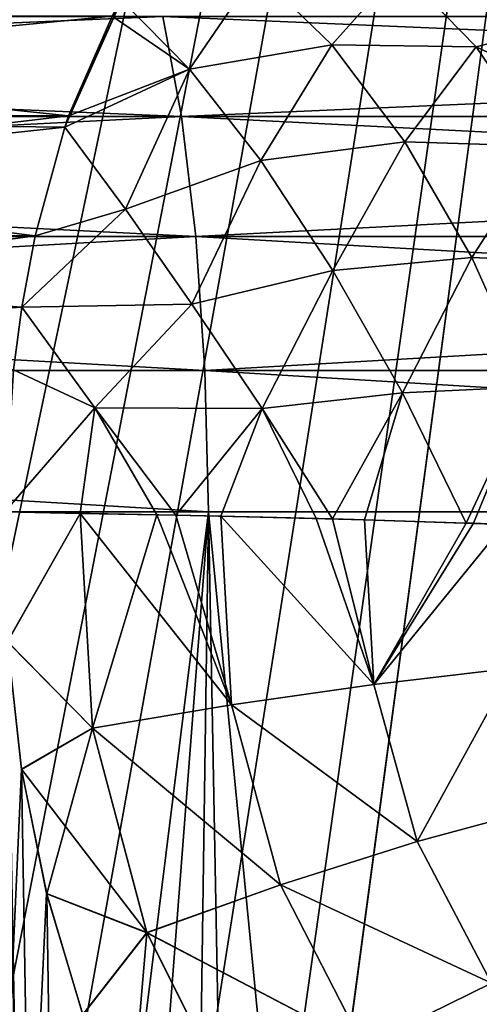
# Model space of a CAD drawing. Units: millimetres. Extents: x -26 to 26, y -6 to 154.
# Drawn here: x 4 to 4, y 148 to 149 of the extents above; entities that cross this region are included whole.
import ezdxf

# ---------------------------------------------------------------- set-up
doc = ezdxf.new("R2010")
doc.units = ezdxf.units.MM
doc.header["$LTSCALE"] = 65.185185
for name, color, linetype in [('106', 7, 'CONTINUOUS'), ('112', 7, 'CONTINUOUS'), ('124', 7, 'CONTINUOUS'), ('125', 7, 'CONTINUOUS'), ('126', 7, 'CONTINUOUS'), ('134', 7, 'CONTINUOUS'), ('135', 7, 'CONTINUOUS'), ('39', 7, 'CONTINUOUS'), ('41', 7, 'CONTINUOUS'), ('44', 7, 'CONTINUOUS'), ('94', 7, 'CONTINUOUS')]:
    doc.layers.add(name, color=color, linetype=linetype)

msp = doc.modelspace()

# ---------------------------------------------------------------- linework, layer by layer
at = {"layer": '106', "color": 7, "linetype": 'CONTINUOUS', "true_color": 0xaaaaaa}
for points in [[(3.61068, 149.1454, 19.71997), (1.81986, 149.06923, 20.04384), (1.81275, 149.1454, 19.96537), (3.61068, 149.1454, 19.71997)], [(3.62486, 149.06923, 19.79748), (1.81986, 149.06923, 20.04384), (3.61068, 149.1454, 19.71997), (3.62486, 149.06923, 19.79748)], [(5.37911, 149.1454, 19.31321), (3.62486, 149.06923, 19.79748), (3.61068, 149.1454, 19.71997), (5.37911, 149.1454, 19.31321)], [(5.40022, 149.06923, 19.38912), (3.62486, 149.06923, 19.79748), (5.37911, 149.1454, 19.31321), (5.40022, 149.06923, 19.38912)], [(3.62486, 149.06923, 19.79748), (1.82531, 148.97771, 20.1039), (1.81986, 149.06923, 20.04384), (3.62486, 149.06923, 19.79748)], [(3.6357, 148.97771, 19.85681), (1.82531, 148.97771, 20.1039), (3.62486, 149.06923, 19.79748), (3.6357, 148.97771, 19.85681)], [(5.40022, 149.06923, 19.38912), (3.6357, 148.97771, 19.85681), (3.62486, 149.06923, 19.79748), (5.40022, 149.06923, 19.38912)], [(5.41638, 148.97771, 19.44722), (3.6357, 148.97771, 19.85681), (5.40022, 149.06923, 19.38912), (5.41638, 148.97771, 19.44722)], [(3.6357, 148.97771, 19.85681), (1.82883, 148.87526, 20.14266), (1.82531, 148.97771, 20.1039), (3.6357, 148.97771, 19.85681)], [(3.64271, 148.87526, 19.89509), (1.82883, 148.87526, 20.14266), (3.6357, 148.97771, 19.85681), (3.64271, 148.87526, 19.89509)], [(5.41638, 148.97771, 19.44722), (3.64271, 148.87526, 19.89509), (3.6357, 148.97771, 19.85681), (5.41638, 148.97771, 19.44722)], [(5.42681, 148.87526, 19.48471), (3.64271, 148.87526, 19.89509), (5.41638, 148.97771, 19.44722), (5.42681, 148.87526, 19.48471)], [(3.64548, 148.76745, 19.91048), (1.8302, 148.76745, 20.15824), (1.82883, 148.87526, 20.14266), (3.64548, 148.76745, 19.91048)], [(3.64271, 148.87526, 19.89509), (3.64548, 148.76745, 19.91048), (1.82883, 148.87526, 20.14266), (3.64271, 148.87526, 19.89509)], [(5.43098, 148.76745, 19.49979), (3.64548, 148.76745, 19.91048), (3.64271, 148.87526, 19.89509), (5.43098, 148.76745, 19.49979)], [(5.42681, 148.87526, 19.48471), (5.43098, 148.76745, 19.49979), (3.64271, 148.87526, 19.89509), (5.42681, 148.87526, 19.48471)]]:
    msp.add_3dface(points, dxfattribs=at)
at = {"layer": '112', "color": 7, "linetype": 'CONTINUOUS', "true_color": 0xaaaaaa}
for points in [[(2.81362, 149.14574, -8.00134), (3.57204, 149.14574, -7.69174), (2.78738, 149.06965, -7.92695), (2.81362, 149.14574, -8.00134)], [(3.57204, 149.14574, -7.69174), (3.53874, 149.06965, -7.62024), (2.78738, 149.06965, -7.92695), (3.57204, 149.14574, -7.69174)], [(2.78738, 149.06965, -7.92695), (3.53874, 149.06965, -7.62024), (2.76728, 148.9782, -7.86999), (2.78738, 149.06965, -7.92695)], [(3.53874, 149.06965, -7.62024), (3.53578, 149.06105, -7.61391), (2.76728, 148.9782, -7.86999), (3.53874, 149.06965, -7.62024)], [(2.76728, 148.9782, -7.86999), (3.53578, 149.06105, -7.61391), (3.51322, 148.9782, -7.56549), (2.76728, 148.9782, -7.86999)], [(2.7543, 148.87579, -7.83318), (2.76728, 148.9782, -7.86999), (3.51322, 148.9782, -7.56549), (2.7543, 148.87579, -7.83318)], [(2.7543, 148.87579, -7.83318), (3.51322, 148.9782, -7.56549), (3.50308, 148.92357, -7.54371), (2.7543, 148.87579, -7.83318)], [(3.49674, 148.87579, -7.53011), (2.7543, 148.87579, -7.83318), (3.50308, 148.92357, -7.54371), (3.49674, 148.87579, -7.53011)]]:
    msp.add_3dface(points, dxfattribs=at)
at = {"layer": '124', "color": 7, "linetype": 'CONTINUOUS', "true_color": 0xaaaaaa}
for points in [[(3.53873, 149.06965, 7.57024), (2.81362, 149.14574, 7.95134), (2.78738, 149.06965, 7.87695), (3.53873, 149.06965, 7.57024)], [(3.57205, 149.14574, 7.64174), (2.81362, 149.14574, 7.95134), (3.53873, 149.06965, 7.57024), (3.57205, 149.14574, 7.64174)], [(3.51322, 148.9782, 7.51549), (2.78738, 149.06965, 7.87695), (2.76728, 148.9782, 7.81999), (3.51322, 148.9782, 7.51549)], [(3.53873, 149.06965, 7.57024), (2.78738, 149.06965, 7.87695), (3.53578, 149.06105, 7.56391), (3.53873, 149.06965, 7.57024)], [(3.53578, 149.06105, 7.56391), (2.78738, 149.06965, 7.87695), (3.51322, 148.9782, 7.51549), (3.53578, 149.06105, 7.56391)], [(3.51322, 148.9782, 7.51549), (2.76728, 148.9782, 7.81999), (3.50308, 148.92357, 7.49371), (3.51322, 148.9782, 7.51549)], [(3.50308, 148.92357, 7.49371), (2.76728, 148.9782, 7.81999), (3.49674, 148.87579, 7.48011), (3.50308, 148.92357, 7.49371)]]:
    msp.add_3dface(points, dxfattribs=at)
at = {"layer": '125', "color": 7, "linetype": 'CONTINUOUS', "true_color": 0xaaaaaa}
for points in [[(3.92155, 149.14092, 7.69831), (3.85451, 149.20048, 7.76535), (3.79153, 149.18203, 7.68387), (3.92155, 149.14092, 7.69831)], [(3.68187, 149.17978, 7.66396), (3.57895, 149.15783, 7.65655), (3.63093, 149.10539, 7.57412), (3.68187, 149.17978, 7.66396)], [(3.73947, 149.12387, 7.58897), (3.68187, 149.17978, 7.66396), (3.63093, 149.10539, 7.57412), (3.73947, 149.12387, 7.58897)], [(3.73947, 149.12387, 7.58897), (3.79153, 149.18203, 7.68387), (3.68187, 149.17978, 7.66396), (3.73947, 149.12387, 7.58897)], [(3.8496, 149.12242, 7.61999), (3.79153, 149.18203, 7.68387), (3.73947, 149.12387, 7.58897), (3.8496, 149.12242, 7.61999)], [(3.8496, 149.12242, 7.61999), (3.92155, 149.14092, 7.69831), (3.79153, 149.18203, 7.68387), (3.8496, 149.12242, 7.61999)], [(3.57895, 149.15783, 7.65655), (3.53873, 149.06965, 7.57024), (3.53578, 149.06105, 7.56391), (3.57895, 149.15783, 7.65655)], [(3.57895, 149.15783, 7.65655), (3.53578, 149.06105, 7.56391), (3.63093, 149.10539, 7.57412), (3.57895, 149.15783, 7.65655)], [(3.57895, 149.15783, 7.65655), (3.57205, 149.14574, 7.64174), (3.53873, 149.06965, 7.57024), (3.57895, 149.15783, 7.65655)], [(3.97753, 149.06174, 7.64233), (3.92155, 149.14092, 7.69831), (3.8496, 149.12242, 7.61999), (3.97753, 149.06174, 7.64233)], [(3.68525, 149.03551, 7.50859), (3.73947, 149.12387, 7.58897), (3.63093, 149.10539, 7.57412), (3.68525, 149.03551, 7.50859)], [(3.79522, 149.04991, 7.52991), (3.73947, 149.12387, 7.58897), (3.68525, 149.03551, 7.50859), (3.79522, 149.04991, 7.52991)], [(3.79522, 149.04991, 7.52991), (3.8496, 149.12242, 7.61999), (3.73947, 149.12387, 7.58897), (3.79522, 149.04991, 7.52991)], [(3.90113, 149.04641, 7.56927), (3.8496, 149.12242, 7.61999), (3.79522, 149.04991, 7.52991), (3.90113, 149.04641, 7.56927)], [(3.90113, 149.04641, 7.56927), (3.97753, 149.06174, 7.64233), (3.8496, 149.12242, 7.61999), (3.90113, 149.04641, 7.56927)], [(3.63093, 149.10539, 7.57412), (3.53578, 149.06105, 7.56391), (3.58205, 148.99847, 7.50151), (3.63093, 149.10539, 7.57412)], [(3.68525, 149.03551, 7.50859), (3.63093, 149.10539, 7.57412), (3.58205, 148.99847, 7.50151), (3.68525, 149.03551, 7.50859)], [(3.53578, 149.06105, 7.56391), (3.51322, 148.9782, 7.51549), (3.58205, 148.99847, 7.50151), (3.53578, 149.06105, 7.56391)], [(3.74033, 148.95177, 7.46295), (3.79522, 149.04991, 7.52991), (3.68525, 149.03551, 7.50859), (3.74033, 148.95177, 7.46295)], [(3.84642, 148.96147, 7.48961), (3.79522, 149.04991, 7.52991), (3.74033, 148.95177, 7.46295), (3.84642, 148.96147, 7.48961)], [(3.84642, 148.96147, 7.48961), (3.90113, 149.04641, 7.56927), (3.79522, 149.04991, 7.52991), (3.84642, 148.96147, 7.48961)], [(3.94385, 148.95735, 7.53394), (3.90113, 149.04641, 7.56927), (3.84642, 148.96147, 7.48961), (3.94385, 148.95735, 7.53394)], [(3.6328, 148.92596, 7.45575), (3.68525, 149.03551, 7.50859), (3.58205, 148.99847, 7.50151), (3.6328, 148.92596, 7.45575)], [(3.74033, 148.95177, 7.46295), (3.68525, 149.03551, 7.50859), (3.6328, 148.92596, 7.45575), (3.74033, 148.95177, 7.46295)], [(3.51322, 148.9782, 7.51549), (3.50308, 148.92357, 7.49371), (3.58205, 148.99847, 7.50151), (3.51322, 148.9782, 7.51549)], [(3.50308, 148.92357, 7.49371), (3.6328, 148.92596, 7.45575), (3.58205, 148.99847, 7.50151), (3.50308, 148.92357, 7.49371)], [(3.79351, 148.85825, 7.43943), (3.84642, 148.96147, 7.48961), (3.74033, 148.95177, 7.46295), (3.79351, 148.85825, 7.43943)], [(3.89061, 148.86282, 7.47002), (3.84642, 148.96147, 7.48961), (3.79351, 148.85825, 7.43943), (3.89061, 148.86282, 7.47002)], [(3.89061, 148.86282, 7.47002), (3.94385, 148.95735, 7.53394), (3.84642, 148.96147, 7.48961), (3.89061, 148.86282, 7.47002)], [(3.68626, 148.84645, 7.42837), (3.74033, 148.95177, 7.46295), (3.6328, 148.92596, 7.45575), (3.68626, 148.84645, 7.42837)], [(3.79351, 148.85825, 7.43943), (3.74033, 148.95177, 7.46295), (3.68626, 148.84645, 7.42837), (3.79351, 148.85825, 7.43943)], [(3.50308, 148.92357, 7.49371), (3.49674, 148.87579, 7.48011), (3.55881, 148.8468, 7.44931), (3.50308, 148.92357, 7.49371)], [(3.6328, 148.92596, 7.45575), (3.50308, 148.92357, 7.49371), (3.55881, 148.8468, 7.44931), (3.6328, 148.92596, 7.45575)], [(3.68626, 148.84645, 7.42837), (3.6328, 148.92596, 7.45575), (3.55881, 148.8468, 7.44931), (3.68626, 148.84645, 7.42837)], [(3.49674, 148.87579, 7.48011), (3.49008, 148.76745, 7.4658), (3.55881, 148.8468, 7.44931), (3.49674, 148.87579, 7.48011)], [(3.842, 148.75897, 7.4391), (3.89061, 148.86282, 7.47002), (3.79351, 148.85825, 7.43943), (3.842, 148.75897, 7.4391)], [(3.84774, 148.75877, 7.44081), (3.89061, 148.86282, 7.47002), (3.842, 148.75897, 7.4391), (3.84774, 148.75877, 7.44081)], [(3.87098, 148.75791, 7.44856), (3.89061, 148.86282, 7.47002), (3.84774, 148.75877, 7.44081), (3.87098, 148.75791, 7.44856)], [(3.73998, 148.76216, 7.42041), (3.79351, 148.85825, 7.43943), (3.68626, 148.84645, 7.42837), (3.73998, 148.76216, 7.42041)], [(3.7645, 148.76147, 7.42292), (3.79351, 148.85825, 7.43943), (3.73998, 148.76216, 7.42041), (3.7645, 148.76147, 7.42292)], [(3.842, 148.75897, 7.4391), (3.79351, 148.85825, 7.43943), (3.7645, 148.76147, 7.42292), (3.842, 148.75897, 7.4391)], [(3.55881, 148.8468, 7.44931), (3.49008, 148.76745, 7.4658), (3.5476, 148.76637, 7.44318), (3.55881, 148.8468, 7.44931)], [(3.60603, 148.76524, 7.42811), (3.55881, 148.8468, 7.44931), (3.5476, 148.76637, 7.44318), (3.60603, 148.76524, 7.42811)], [(3.62041, 148.76496, 7.42553), (3.68626, 148.84645, 7.42837), (3.55881, 148.8468, 7.44931), (3.62041, 148.76496, 7.42553)], [(3.62041, 148.76496, 7.42553), (3.55881, 148.8468, 7.44931), (3.60603, 148.76524, 7.42811), (3.62041, 148.76496, 7.42553)], [(3.65493, 148.76422, 7.42109), (3.68626, 148.84645, 7.42837), (3.62041, 148.76496, 7.42553), (3.65493, 148.76422, 7.42109)], [(3.72769, 148.76249, 7.41961), (3.68626, 148.84645, 7.42837), (3.65493, 148.76422, 7.42109), (3.72769, 148.76249, 7.41961)], [(3.73998, 148.76216, 7.42041), (3.68626, 148.84645, 7.42837), (3.72769, 148.76249, 7.41961), (3.73998, 148.76216, 7.42041)]]:
    msp.add_3dface(points, dxfattribs=at)
at = {"layer": '126', "color": 7, "linetype": 'CONTINUOUS', "true_color": 0xaaaaaa}
for points in [[(3.49008, 148.76745, 7.4658), (3.49211, 148.6682, 7.46103), (3.5476, 148.76637, 7.44318), (3.49008, 148.76745, 7.4658)], [(3.5476, 148.76637, 7.44318), (3.49211, 148.6682, 7.46103), (3.55697, 148.6025, 7.43254), (3.5476, 148.76637, 7.44318)], [(3.60603, 148.76524, 7.42811), (3.5476, 148.76637, 7.44318), (3.55697, 148.6025, 7.43254), (3.60603, 148.76524, 7.42811)], [(3.66309, 148.62019, 7.41167), (3.60603, 148.76524, 7.42811), (3.55697, 148.6025, 7.43254), (3.66309, 148.62019, 7.41167)], [(3.62041, 148.76496, 7.42553), (3.60603, 148.76524, 7.42811), (3.66309, 148.62019, 7.41167), (3.62041, 148.76496, 7.42553)], [(3.65493, 148.76422, 7.42109), (3.62041, 148.76496, 7.42553), (3.66309, 148.62019, 7.41167), (3.65493, 148.76422, 7.42109)], [(3.7645, 148.76147, 7.42292), (3.73998, 148.76216, 7.42041), (3.65493, 148.76422, 7.42109), (3.7645, 148.76147, 7.42292)], [(3.7645, 148.76147, 7.42292), (3.65493, 148.76422, 7.42109), (3.77152, 148.63577, 7.41461), (3.7645, 148.76147, 7.42292)], [(3.73998, 148.76216, 7.42041), (3.72769, 148.76249, 7.41961), (3.65493, 148.76422, 7.42109), (3.73998, 148.76216, 7.42041)], [(3.77152, 148.63577, 7.41461), (3.65493, 148.76422, 7.42109), (3.66309, 148.62019, 7.41167), (3.77152, 148.63577, 7.41461)], [(3.842, 148.75897, 7.4391), (3.7645, 148.76147, 7.42292), (3.77152, 148.63577, 7.41461), (3.842, 148.75897, 7.4391)], [(3.84774, 148.75877, 7.44081), (3.842, 148.75897, 7.4391), (3.77152, 148.63577, 7.41461), (3.84774, 148.75877, 7.44081)], [(3.87098, 148.75791, 7.44856), (3.84774, 148.75877, 7.44081), (3.77152, 148.63577, 7.41461), (3.87098, 148.75791, 7.44856)], [(3.87709, 148.64826, 7.4412), (3.87098, 148.75791, 7.44856), (3.77152, 148.63577, 7.41461), (3.87709, 148.64826, 7.4412)], [(3.49211, 148.6682, 7.46103), (3.50285, 148.57089, 7.45226), (3.55697, 148.6025, 7.43254), (3.49211, 148.6682, 7.46103)], [(3.80467, 148.51591, 7.39733), (3.87709, 148.64826, 7.4412), (3.77152, 148.63577, 7.41461), (3.80467, 148.51591, 7.39733)], [(3.90647, 148.54335, 7.42726), (3.87709, 148.64826, 7.4412), (3.80467, 148.51591, 7.39733), (3.90647, 148.54335, 7.42726)], [(3.80467, 148.51591, 7.39733), (3.77152, 148.63577, 7.41461), (3.66309, 148.62019, 7.41167), (3.80467, 148.51591, 7.39733)], [(3.70035, 148.48301, 7.39066), (3.66309, 148.62019, 7.41167), (3.55697, 148.6025, 7.43254), (3.70035, 148.48301, 7.39066)], [(3.70035, 148.48301, 7.39066), (3.80467, 148.51591, 7.39733), (3.66309, 148.62019, 7.41167), (3.70035, 148.48301, 7.39066)], [(3.50285, 148.57089, 7.45226), (3.52205, 148.47594, 7.43957), (3.55697, 148.6025, 7.43254), (3.50285, 148.57089, 7.45226)], [(3.52205, 148.47594, 7.43957), (3.59845, 148.44639, 7.40761), (3.55697, 148.6025, 7.43254), (3.52205, 148.47594, 7.43957)], [(3.59845, 148.44639, 7.40761), (3.70035, 148.48301, 7.39066), (3.55697, 148.6025, 7.43254), (3.59845, 148.44639, 7.40761)], [(3.8613, 148.40791, 7.37231), (3.90647, 148.54335, 7.42726), (3.80467, 148.51591, 7.39733), (3.8613, 148.40791, 7.37231)], [(3.8613, 148.40791, 7.37231), (3.80467, 148.51591, 7.39733), (3.70035, 148.48301, 7.39066), (3.8613, 148.40791, 7.37231)], [(3.76364, 148.35983, 7.35968), (3.70035, 148.48301, 7.39066), (3.59845, 148.44639, 7.40761), (3.76364, 148.35983, 7.35968)], [(3.76364, 148.35983, 7.35968), (3.8613, 148.40791, 7.37231), (3.70035, 148.48301, 7.39066), (3.76364, 148.35983, 7.35968)], [(3.52205, 148.47594, 7.43957), (3.54964, 148.38381, 7.42292), (3.59845, 148.44639, 7.40761), (3.52205, 148.47594, 7.43957)], [(3.54964, 148.38381, 7.42292), (3.58538, 148.295, 7.40234), (3.59845, 148.44639, 7.40761), (3.54964, 148.38381, 7.42292)], [(3.58538, 148.295, 7.40234), (3.66859, 148.30633, 7.37031), (3.59845, 148.44639, 7.40761), (3.58538, 148.295, 7.40234)], [(3.66859, 148.30633, 7.37031), (3.76364, 148.35983, 7.35968), (3.59845, 148.44639, 7.40761), (3.66859, 148.30633, 7.37031)], [(3.93671, 148.31612, 7.34087), (3.8613, 148.40791, 7.37231), (3.76364, 148.35983, 7.35968), (3.93671, 148.31612, 7.34087)]]:
    msp.add_3dface(points, dxfattribs=at)
at = {"layer": '134', "color": 7, "linetype": 'CONTINUOUS', "true_color": 0xaaaaaa}
for points in [[(3.49209, 148.66846, -7.51105), (3.49008, 148.76745, -7.5158), (3.54762, 148.76637, -7.49317), (3.49209, 148.66846, -7.51105)], [(3.49209, 148.66846, -7.51105), (3.54762, 148.76637, -7.49317), (3.55694, 148.60251, -7.48253), (3.49209, 148.66846, -7.51105)], [(3.60604, 148.76524, -7.47811), (3.66306, 148.6202, -7.46165), (3.54762, 148.76637, -7.49317), (3.60604, 148.76524, -7.47811)], [(3.54762, 148.76637, -7.49317), (3.66306, 148.6202, -7.46165), (3.55694, 148.60251, -7.48253), (3.54762, 148.76637, -7.49317)], [(3.62041, 148.76496, -7.47553), (3.66306, 148.6202, -7.46165), (3.60604, 148.76524, -7.47811), (3.62041, 148.76496, -7.47553)], [(3.65495, 148.76423, -7.47109), (3.66306, 148.6202, -7.46165), (3.62041, 148.76496, -7.47553), (3.65495, 148.76423, -7.47109)], [(3.7277, 148.76249, -7.46961), (3.77149, 148.63578, -7.4646), (3.65495, 148.76423, -7.47109), (3.7277, 148.76249, -7.46961)], [(3.65495, 148.76423, -7.47109), (3.77149, 148.63578, -7.4646), (3.66306, 148.6202, -7.46165), (3.65495, 148.76423, -7.47109)], [(3.73997, 148.76216, -7.47041), (3.77149, 148.63578, -7.4646), (3.7277, 148.76249, -7.46961), (3.73997, 148.76216, -7.47041)], [(3.76452, 148.76147, -7.47292), (3.77149, 148.63578, -7.4646), (3.73997, 148.76216, -7.47041), (3.76452, 148.76147, -7.47292)], [(3.842, 148.75897, -7.4891), (3.871, 148.75791, -7.49856), (3.76452, 148.76147, -7.47292), (3.842, 148.75897, -7.4891)], [(3.76452, 148.76147, -7.47292), (3.871, 148.75791, -7.49856), (3.77149, 148.63578, -7.4646), (3.76452, 148.76147, -7.47292)], [(3.871, 148.75791, -7.49856), (3.87707, 148.64827, -7.49119), (3.77149, 148.63578, -7.4646), (3.871, 148.75791, -7.49856)], [(3.50276, 148.57127, -7.50232), (3.49209, 148.66846, -7.51105), (3.55694, 148.60251, -7.48253), (3.50276, 148.57127, -7.50232)], [(3.77149, 148.63578, -7.4646), (3.87707, 148.64827, -7.49119), (3.80469, 148.51595, -7.44735), (3.77149, 148.63578, -7.4646)], [(3.87707, 148.64827, -7.49119), (3.90649, 148.54338, -7.47727), (3.80469, 148.51595, -7.44735), (3.87707, 148.64827, -7.49119)], [(3.77149, 148.63578, -7.4646), (3.80469, 148.51595, -7.44735), (3.66306, 148.6202, -7.46165), (3.77149, 148.63578, -7.4646)], [(3.66306, 148.6202, -7.46165), (3.70037, 148.48304, -7.44068), (3.55694, 148.60251, -7.48253), (3.66306, 148.6202, -7.46165)], [(3.66306, 148.6202, -7.46165), (3.80469, 148.51595, -7.44735), (3.70037, 148.48304, -7.44068), (3.66306, 148.6202, -7.46165)], [(3.50276, 148.57127, -7.50232), (3.55694, 148.60251, -7.48253), (3.59847, 148.44643, -7.45763), (3.50276, 148.57127, -7.50232)], [(3.55694, 148.60251, -7.48253), (3.70037, 148.48304, -7.44068), (3.59847, 148.44643, -7.45763), (3.55694, 148.60251, -7.48253)], [(3.52195, 148.47632, -7.48963), (3.50276, 148.57127, -7.50232), (3.59847, 148.44643, -7.45763), (3.52195, 148.47632, -7.48963)], [(3.80469, 148.51595, -7.44735), (3.90649, 148.54338, -7.47727), (3.86129, 148.40791, -7.42231), (3.80469, 148.51595, -7.44735)], [(3.80469, 148.51595, -7.44735), (3.86129, 148.40791, -7.42231), (3.70037, 148.48304, -7.44068), (3.80469, 148.51595, -7.44735)], [(3.70037, 148.48304, -7.44068), (3.76363, 148.35983, -7.40968), (3.59847, 148.44643, -7.45763), (3.70037, 148.48304, -7.44068)], [(3.70037, 148.48304, -7.44068), (3.86129, 148.40791, -7.42231), (3.76363, 148.35983, -7.40968), (3.70037, 148.48304, -7.44068)], [(3.54959, 148.38404, -7.47296), (3.52195, 148.47632, -7.48963), (3.59847, 148.44643, -7.45763), (3.54959, 148.38404, -7.47296)], [(3.54959, 148.38404, -7.47296), (3.59847, 148.44643, -7.45763), (3.66858, 148.30633, -7.42031), (3.54959, 148.38404, -7.47296)], [(3.59847, 148.44643, -7.45763), (3.76363, 148.35983, -7.40968), (3.66858, 148.30633, -7.42031), (3.59847, 148.44643, -7.45763)], [(3.86129, 148.40791, -7.42231), (3.9367, 148.31613, -7.39088), (3.76363, 148.35983, -7.40968), (3.86129, 148.40791, -7.42231)]]:
    msp.add_3dface(points, dxfattribs=at)
at = {"layer": '135', "color": 7, "linetype": 'CONTINUOUS', "true_color": 0xaaaaaa}
for points in [[(3.85451, 149.20048, -7.81535), (3.92155, 149.14092, -7.74831), (3.79153, 149.18203, -7.73387), (3.85451, 149.20048, -7.81535)], [(3.57895, 149.15784, -7.70655), (3.68187, 149.17978, -7.71396), (3.63093, 149.10539, -7.62412), (3.57895, 149.15784, -7.70655)], [(3.68187, 149.17978, -7.71396), (3.73947, 149.12387, -7.63897), (3.63093, 149.10539, -7.62412), (3.68187, 149.17978, -7.71396)], [(3.68187, 149.17978, -7.71396), (3.79153, 149.18203, -7.73387), (3.73947, 149.12387, -7.63897), (3.68187, 149.17978, -7.71396)], [(3.79153, 149.18203, -7.73387), (3.8496, 149.12242, -7.66999), (3.73947, 149.12387, -7.63897), (3.79153, 149.18203, -7.73387)], [(3.79153, 149.18203, -7.73387), (3.92155, 149.14092, -7.74831), (3.8496, 149.12242, -7.66999), (3.79153, 149.18203, -7.73387)], [(3.57204, 149.14574, -7.69174), (3.57895, 149.15784, -7.70655), (3.63093, 149.10539, -7.62412), (3.57204, 149.14574, -7.69174)], [(3.53874, 149.06965, -7.62024), (3.57204, 149.14574, -7.69174), (3.63093, 149.10539, -7.62412), (3.53874, 149.06965, -7.62024)], [(3.92155, 149.14092, -7.74831), (3.97753, 149.06175, -7.69233), (3.8496, 149.12242, -7.66999), (3.92155, 149.14092, -7.74831)], [(3.63093, 149.10539, -7.62412), (3.73947, 149.12387, -7.63897), (3.68525, 149.03551, -7.55859), (3.63093, 149.10539, -7.62412)], [(3.73947, 149.12387, -7.63897), (3.79522, 149.04991, -7.57991), (3.68525, 149.03551, -7.55859), (3.73947, 149.12387, -7.63897)], [(3.73947, 149.12387, -7.63897), (3.8496, 149.12242, -7.66999), (3.79522, 149.04991, -7.57991), (3.73947, 149.12387, -7.63897)], [(3.8496, 149.12242, -7.66999), (3.90113, 149.04641, -7.61927), (3.79522, 149.04991, -7.57991), (3.8496, 149.12242, -7.66999)], [(3.8496, 149.12242, -7.66999), (3.97753, 149.06175, -7.69233), (3.90113, 149.04641, -7.61927), (3.8496, 149.12242, -7.66999)], [(3.53578, 149.06105, -7.61391), (3.53874, 149.06965, -7.62024), (3.63093, 149.10539, -7.62412), (3.53578, 149.06105, -7.61391)], [(3.53578, 149.06105, -7.61391), (3.63093, 149.10539, -7.62412), (3.58205, 148.99847, -7.55151), (3.53578, 149.06105, -7.61391)], [(3.63093, 149.10539, -7.62412), (3.68525, 149.03551, -7.55859), (3.58205, 148.99847, -7.55151), (3.63093, 149.10539, -7.62412)], [(3.51322, 148.9782, -7.56549), (3.53578, 149.06105, -7.61391), (3.58205, 148.99847, -7.55151), (3.51322, 148.9782, -7.56549)], [(3.68525, 149.03551, -7.55859), (3.79522, 149.04991, -7.57991), (3.74033, 148.95177, -7.51296), (3.68525, 149.03551, -7.55859)], [(3.79522, 149.04991, -7.57991), (3.84642, 148.96147, -7.53961), (3.74033, 148.95177, -7.51296), (3.79522, 149.04991, -7.57991)], [(3.79522, 149.04991, -7.57991), (3.90113, 149.04641, -7.61927), (3.84642, 148.96147, -7.53961), (3.79522, 149.04991, -7.57991)], [(3.90113, 149.04641, -7.61927), (3.94385, 148.95735, -7.58394), (3.84642, 148.96147, -7.53961), (3.90113, 149.04641, -7.61927)], [(3.58205, 148.99847, -7.55151), (3.68525, 149.03551, -7.55859), (3.6328, 148.92596, -7.50575), (3.58205, 148.99847, -7.55151)], [(3.68525, 149.03551, -7.55859), (3.74033, 148.95177, -7.51296), (3.6328, 148.92596, -7.50575), (3.68525, 149.03551, -7.55859)], [(3.50308, 148.92357, -7.54371), (3.51322, 148.9782, -7.56549), (3.58205, 148.99847, -7.55151), (3.50308, 148.92357, -7.54371)], [(3.50308, 148.92357, -7.54371), (3.58205, 148.99847, -7.55151), (3.6328, 148.92596, -7.50575), (3.50308, 148.92357, -7.54371)], [(3.74033, 148.95177, -7.51296), (3.84642, 148.96147, -7.53961), (3.79351, 148.85825, -7.48943), (3.74033, 148.95177, -7.51296)], [(3.84642, 148.96147, -7.53961), (3.89061, 148.86283, -7.52002), (3.79351, 148.85825, -7.48943), (3.84642, 148.96147, -7.53961)], [(3.84642, 148.96147, -7.53961), (3.94385, 148.95735, -7.58394), (3.89061, 148.86283, -7.52002), (3.84642, 148.96147, -7.53961)], [(3.6328, 148.92596, -7.50575), (3.74033, 148.95177, -7.51296), (3.68626, 148.84645, -7.47837), (3.6328, 148.92596, -7.50575)], [(3.74033, 148.95177, -7.51296), (3.79351, 148.85825, -7.48943), (3.68626, 148.84645, -7.47837), (3.74033, 148.95177, -7.51296)], [(3.49674, 148.87579, -7.53011), (3.50308, 148.92357, -7.54371), (3.5588, 148.8468, -7.49931), (3.49674, 148.87579, -7.53011)], [(3.50308, 148.92357, -7.54371), (3.6328, 148.92596, -7.50575), (3.5588, 148.8468, -7.49931), (3.50308, 148.92357, -7.54371)], [(3.6328, 148.92596, -7.50575), (3.68626, 148.84645, -7.47837), (3.5588, 148.8468, -7.49931), (3.6328, 148.92596, -7.50575)], [(3.49008, 148.76745, -7.5158), (3.49674, 148.87579, -7.53011), (3.5588, 148.8468, -7.49931), (3.49008, 148.76745, -7.5158)], [(3.89061, 148.86283, -7.52002), (3.842, 148.75897, -7.4891), (3.79351, 148.85825, -7.48943), (3.89061, 148.86283, -7.52002)], [(3.92477, 148.75583, -7.5216), (3.842, 148.75897, -7.4891), (3.89061, 148.86283, -7.52002), (3.92477, 148.75583, -7.5216)], [(3.79351, 148.85825, -7.48943), (3.73997, 148.76216, -7.47041), (3.68626, 148.84645, -7.47837), (3.79351, 148.85825, -7.48943)], [(3.842, 148.75897, -7.4891), (3.73997, 148.76216, -7.47041), (3.79351, 148.85825, -7.48943), (3.842, 148.75897, -7.4891)], [(3.62041, 148.76496, -7.47553), (3.49008, 148.76745, -7.5158), (3.5588, 148.8468, -7.49931), (3.62041, 148.76496, -7.47553)], [(3.68626, 148.84645, -7.47837), (3.62041, 148.76496, -7.47553), (3.5588, 148.8468, -7.49931), (3.68626, 148.84645, -7.47837)], [(3.73997, 148.76216, -7.47041), (3.62041, 148.76496, -7.47553), (3.68626, 148.84645, -7.47837), (3.73997, 148.76216, -7.47041)], [(3.49008, 148.76745, -7.5158), (3.62041, 148.76496, -7.47553), (3.54762, 148.76637, -7.49317), (3.49008, 148.76745, -7.5158)], [(3.62041, 148.76496, -7.47553), (3.60604, 148.76524, -7.47811), (3.54762, 148.76637, -7.49317), (3.62041, 148.76496, -7.47553)], [(3.73997, 148.76216, -7.47041), (3.65495, 148.76423, -7.47109), (3.62041, 148.76496, -7.47553), (3.73997, 148.76216, -7.47041)], [(3.73997, 148.76216, -7.47041), (3.7277, 148.76249, -7.46961), (3.65495, 148.76423, -7.47109), (3.73997, 148.76216, -7.47041)], [(3.842, 148.75897, -7.4891), (3.76452, 148.76147, -7.47292), (3.73997, 148.76216, -7.47041), (3.842, 148.75897, -7.4891)], [(3.92477, 148.75583, -7.5216), (3.871, 148.75791, -7.49856), (3.842, 148.75897, -7.4891), (3.92477, 148.75583, -7.5216)]]:
    msp.add_3dface(points, dxfattribs=at)
at = {"layer": '39', "color": 7, "linetype": 'CONTINUOUS', "true_color": 0xaaaaaa}
for points in [[(4.02253, 144.90154, 21.85837), (4.25034, 144.62098, 21.81526), (2.18087, 152.75865, 22.11786), (4.02253, 144.90154, 21.85837)], [(2.18087, 152.75865, 22.11786), (4.25034, 144.62098, 21.81526), (4.34074, 152.75865, 21.79748), (2.18087, 152.75865, 22.11786)], [(3.7772, 145.1659, 21.90204), (4.02253, 144.90154, 21.85837), (2.18087, 152.75865, 22.11786), (3.7772, 145.1659, 21.90204)], [(3.51574, 145.41266, 21.94548), (3.7772, 145.1659, 21.90204), (2.18087, 152.75865, 22.11786), (3.51574, 145.41266, 21.94548)], [(3.23964, 145.64062, 21.98789), (3.51574, 145.41266, 21.94548), (2.18087, 152.75865, 22.11786), (3.23964, 145.64062, 21.98789)], [(2.18087, 152.75865, -22.16786), (4.34074, 152.75865, -21.84748), (2.26607, 142.89466, -22.1593), (2.18087, 152.75865, -22.16786)], [(2.26607, 142.89466, -22.1593), (4.34074, 152.75865, -21.84748), (2.38842, 142.71132, -22.14644), (2.26607, 142.89466, -22.1593)], [(2.38842, 142.71132, -22.14644), (4.34074, 152.75865, -21.84748), (2.49583, 142.51918, -22.13458), (2.38842, 142.71132, -22.14644)], [(2.49583, 142.51918, -22.13458), (4.34074, 152.75865, -21.84748), (2.66366, 142.11307, -22.11498), (2.49583, 142.51918, -22.13458)], [(2.66366, 142.11307, -22.11498), (4.34074, 152.75865, -21.84748), (2.76575, 141.68664, -22.10244), (2.66366, 142.11307, -22.11498)], [(2.76575, 141.68664, -22.10244), (4.34074, 152.75865, -21.84748), (2.8, 141.25, -22.09812), (2.76575, 141.68664, -22.10244)], [(4.34074, 152.75865, -21.84748), (3.64022, 134.48555, -21.9752), (2.8, 141.25, -22.09812), (4.34074, 152.75865, -21.84748)], [(5.4377, 134.31073, -21.60031), (3.64022, 134.48555, -21.9752), (4.34074, 152.75865, -21.84748), (5.4377, 134.31073, -21.60031)]]:
    msp.add_3dface(points, dxfattribs=at)
at = {"layer": '41', "color": 7, "linetype": 'CONTINUOUS', "true_color": 0xaaaaaa}
for points in [[(3.64548, 148.76745, 19.91048), (2.03001, 127.75, 20.87665), (1.8302, 148.76745, 20.15824), (3.64548, 148.76745, 19.91048)], [(1.83024, 148.76745, -20.20824), (2.76544, 141.68857, -20.35099), (3.64552, 148.76745, -19.96047), (1.83024, 148.76745, -20.20824)], [(4.04095, 127.75, 20.58254), (2.03001, 127.75, 20.87665), (3.64548, 148.76745, 19.91048), (4.04095, 127.75, 20.58254)], [(2.76544, 141.68857, -20.35099), (3.42452, 133.81133, -20.52933), (3.64552, 148.76745, -19.96047), (2.76544, 141.68857, -20.35099)], [(3.42452, 133.81133, -20.52933), (5.11601, 133.64836, -20.17985), (3.64552, 148.76745, -19.96047), (3.42452, 133.81133, -20.52933)], [(5.43098, 148.76745, 19.49979), (4.04095, 127.75, 20.58254), (3.64548, 148.76745, 19.91048), (5.43098, 148.76745, 19.49979)], [(3.64552, 148.76745, -19.96047), (5.11601, 133.64836, -20.17985), (5.431, 148.76745, -19.54978), (3.64552, 148.76745, -19.96047)]]:
    msp.add_3dface(points, dxfattribs=at)
at = {"layer": '44', "color": 7, "linetype": 'CONTINUOUS', "true_color": 0xaaaaaa}
for points in [[(3.74171, 134.53255, 6.78114), (3.49008, 148.76745, 7.4658), (2.85917, 134.53255, 7.19644), (3.74171, 134.53255, 6.78114)], [(3.49211, 148.6682, 7.46103), (3.49008, 148.76745, 7.4658), (3.74171, 134.53255, 6.78114), (3.49211, 148.6682, 7.46103)], [(3.49209, 148.66846, -7.51105), (3.50276, 148.57127, -7.50232), (2.85917, 134.53255, -7.24644), (3.49209, 148.66846, -7.51105)], [(3.50285, 148.57089, 7.45226), (3.49211, 148.6682, 7.46103), (3.74171, 134.53255, 6.78114), (3.50285, 148.57089, 7.45226)], [(3.50276, 148.57127, -7.50232), (3.52195, 148.47632, -7.48963), (2.85917, 134.53255, -7.24644), (3.50276, 148.57127, -7.50232)], [(3.52205, 148.47594, 7.43957), (3.50285, 148.57089, 7.45226), (3.74171, 134.53255, 6.78114), (3.52205, 148.47594, 7.43957)], [(3.52195, 148.47632, -7.48963), (3.54959, 148.38404, -7.47296), (2.85917, 134.53255, -7.24644), (3.52195, 148.47632, -7.48963)], [(3.54964, 148.38381, 7.42292), (3.52205, 148.47594, 7.43957), (3.74171, 134.53255, 6.78114), (3.54964, 148.38381, 7.42292)]]:
    msp.add_3dface(points, dxfattribs=at)
at = {"layer": '94', "color": 7, "linetype": 'CONTINUOUS', "true_color": 0xaaaaaa}
for points in [[(1.81986, 149.06923, -20.09384), (3.62486, 149.06923, -19.84748), (1.81275, 149.1454, -20.01537), (1.81986, 149.06923, -20.09384)], [(1.81275, 149.1454, -20.01537), (3.62486, 149.06923, -19.84748), (3.61068, 149.1454, -19.76997), (1.81275, 149.1454, -20.01537)], [(3.62486, 149.06923, -19.84748), (5.40022, 149.06923, -19.43912), (3.61068, 149.1454, -19.76997), (3.62486, 149.06923, -19.84748)], [(3.61068, 149.1454, -19.76997), (5.40022, 149.06923, -19.43912), (5.37911, 149.1454, -19.36321), (3.61068, 149.1454, -19.76997)], [(1.82531, 148.97771, -20.1539), (3.6357, 148.97771, -19.90681), (1.81986, 149.06923, -20.09384), (1.82531, 148.97771, -20.1539)], [(1.81986, 149.06923, -20.09384), (3.6357, 148.97771, -19.90681), (3.62486, 149.06923, -19.84748), (1.81986, 149.06923, -20.09384)], [(3.6357, 148.97771, -19.90681), (5.41638, 148.97771, -19.49722), (3.62486, 149.06923, -19.84748), (3.6357, 148.97771, -19.90681)], [(3.62486, 149.06923, -19.84748), (5.41638, 148.97771, -19.49722), (5.40022, 149.06923, -19.43912), (3.62486, 149.06923, -19.84748)], [(1.82883, 148.87526, -20.19266), (3.64271, 148.87526, -19.94509), (1.82531, 148.97771, -20.1539), (1.82883, 148.87526, -20.19266)], [(1.82531, 148.97771, -20.1539), (3.64271, 148.87526, -19.94509), (3.6357, 148.97771, -19.90681), (1.82531, 148.97771, -20.1539)], [(3.64271, 148.87526, -19.94509), (5.42681, 148.87526, -19.53471), (3.6357, 148.97771, -19.90681), (3.64271, 148.87526, -19.94509)], [(3.6357, 148.97771, -19.90681), (5.42681, 148.87526, -19.53471), (5.41638, 148.97771, -19.49722), (3.6357, 148.97771, -19.90681)], [(1.83024, 148.76745, -20.20824), (3.64552, 148.76745, -19.96047), (1.82883, 148.87526, -20.19266), (1.83024, 148.76745, -20.20824)], [(1.82883, 148.87526, -20.19266), (3.64552, 148.76745, -19.96047), (3.64271, 148.87526, -19.94509), (1.82883, 148.87526, -20.19266)], [(3.64552, 148.76745, -19.96047), (5.431, 148.76745, -19.54978), (3.64271, 148.87526, -19.94509), (3.64552, 148.76745, -19.96047)], [(3.64271, 148.87526, -19.94509), (5.431, 148.76745, -19.54978), (5.42681, 148.87526, -19.53471), (3.64271, 148.87526, -19.94509)]]:
    msp.add_3dface(points, dxfattribs=at)

doc.saveas('drawing.dxf')
